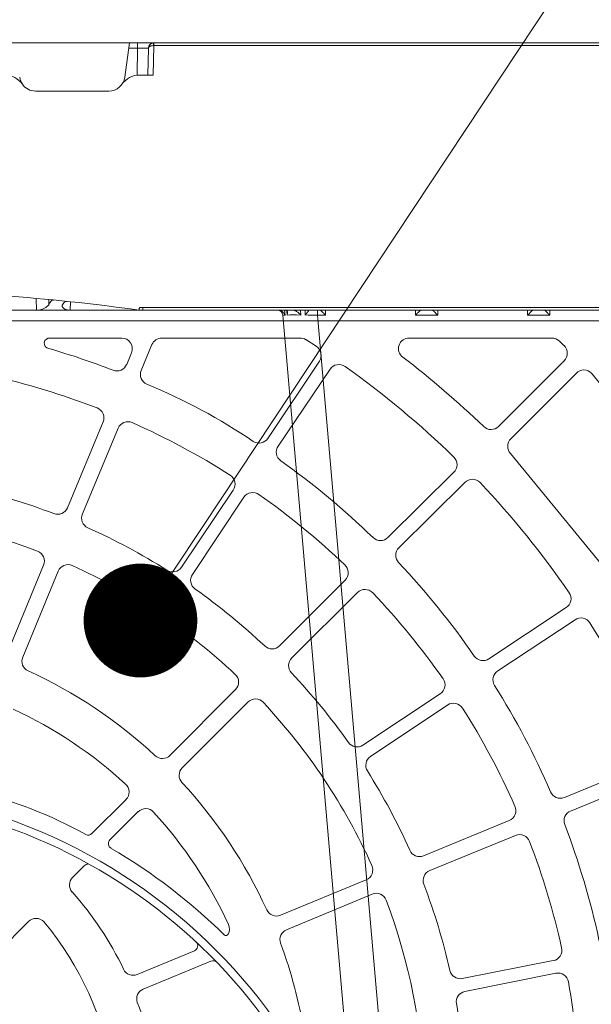
# Model space of a CAD drawing. Units: feet. Extents: x -0.8 to 15.8, y -0.3 to 10.3.
# Drawn here: x 8.8 to 9.2, y 3.2 to 3.8 of the extents above; entities that cross this region are included whole.
import ezdxf
from ezdxf import colors
from ezdxf.entities.mleader import LeaderData, LeaderLine
from ezdxf.math import Vec2, Vec3

# ---------------------------------------------------------------- set-up
doc = ezdxf.new("R2010")
doc.units = ezdxf.units.FT
doc.header["$MEASUREMENT"] = 0
doc.layers.get('0').update_dxf_attribs({"lineweight": 9})
for name, color, linetype, lineweight in [('UGD - DETAIL 1', 253, 'Continuous', 0), ('UGD - DETAIL 2', 7, 'Continuous', 5), ('UGD - DETAIL TEXT', 7, 'Continuous', 5), ('UGD - DETAILS', 7, 'Continuous', 5)]:
    doc.layers.add(name, color=color, linetype=linetype, lineweight=lineweight)
doc.styles.add('UGD_Standard', font='arial.ttf')

# ---------------------------------------------------------------- blocks, each defined once
blk = doc.blocks.new('sub_AQBX_cube_right')
at = {"linetype": 'Continuous'}
for p, q in [((-0.82, 375.01), (-748.52, 375.01)), ((-436.07, 374.51), (-744.02, 374.51)), ((-436.07, 374.51), (-436.07, 375.01)), ((-435.99, 369.01), (-436.07, 374.51)), ((-436.07, 374.51), (-436.05, 374.51)), ((-435.06, 374.02), (-434.99, 369.01)), ((-433.06, 375.01), (-433.06, 374.02)), ((-433.06, 374.02), (-432.99, 368.99)), ((-431.39, 374.02), (-433.06, 374.02)), ((-430.63, 368.59), (-431.53, 375.01)), ((-433.4, 369.01), (-435.99, 369.01)), ((-427.66, 366.01), (-413.94, 366.01)), ((-420.5, 326.57), (-420.5, 326.59)), ((-420.44, 325.01), (-420.5, 326.57)), ((-419.67, 326.67), (-419.78, 326.67)), ((-417.28, 326.92), (-417.18, 326.92)), ((-416.45, 326.13), (-416.42, 327.01)), ((-414.08, 327.2), (-414.14, 325.01)), ((-749.17, 325.01), (-434.01, 325.01)), ((-744.67, 325.51), (-434.01, 325.51)), ((-510.25, 324.09), (-510.27, 325.01)), ((-506.07, 325.01), (-506.1, 324.09)), ((-489.25, 324.09), (-489.27, 325.01)), ((-485.07, 325.01), (-485.1, 324.09)), ((-468.25, 324.09), (-468.27, 325.01)), ((-466.73, 325.01), (-466.73, 324.09)), ((-464.42, 325.01), (-464.45, 324.12)), ((-463.6, 324.12), (-463.54, 325.01)), ((-460.97, 324.93), (-461.05, 324.12)), ((-460.66, 324.12), (-460.57, 325.01)), ((-434.01, 325.51), (-433.41, 325.55)), ((-434.01, 325.51), (-434.01, 325.01)), ((-433.34, 325.05), (-434.01, 325.01)), ((-315.38, 325.01), (-433.97, 325.01)), ((-432.6, 325.15), (-432.61, 325.01)), ((-506.1, 324.09), (-510.25, 324.09)), ((-485.1, 324.09), (-489.25, 324.09)), ((-466.73, 324.09), (-479.69, 175.92)), ((-473.22, 175.92), (-460.25, 324.09)), ((-466.73, 324.09), (-468.25, 324.09))]:
    blk.add_line(p, q, dxfattribs=at)
at = {"linetype": 'Continuous', "flags": 128}
for points in [[(-436.06, 375.01), (-436.06, 375), (-436.06, 374.98), (-436.06, 374.94), (-436.06, 374.89), (-436.05, 374.83), (-436.05, 374.76), (-436.05, 374.68), (-436.05, 374.59), (-436.05, 374.51)], [(-436.05, 374.51), (-435.94, 374.51), (-435.84, 374.5), (-435.74, 374.49), (-435.64, 374.47), (-435.55, 374.45), (-435.46, 374.42), (-435.38, 374.39), (-435.32, 374.35), (-435.26, 374.32), (-435.2, 374.28), (-435.16, 374.24), (-435.12, 374.19), (-435.1, 374.15), (-435.08, 374.11), (-435.06, 374.06), (-435.06, 374.02)], [(-433.06, 374.02), (-433.26, 374.02), (-433.45, 374.02), (-433.64, 374.02), (-433.83, 374.02), (-434, 374.02), (-434.17, 374.02), (-434.33, 374.02), (-434.47, 374.02), (-434.61, 374.02), (-434.72, 374.02), (-434.82, 374.02), (-434.91, 374.02), (-434.97, 374.02), (-435.02, 374.02), (-435.05, 374.02), (-435.06, 374.02)], [(-418.97, 326.02), (-419.09, 326.22), (-419.22, 326.38), (-419.36, 326.52), (-419.5, 326.61), (-419.64, 326.66), (-419.67, 326.67)], [(-418.97, 326.02), (-418.94, 325.95), (-418.92, 325.87), (-418.92, 325.85)], [(-417.18, 326.92), (-417.11, 326.91), (-416.94, 326.82), (-416.77, 326.65), (-416.6, 326.42), (-416.45, 326.13)], [(-414.14, 325.01), (-414.25, 325.01), (-414.37, 325.02), (-414.48, 325.03), (-414.6, 325.05), (-414.71, 325.07), (-414.85, 325.1), (-414.98, 325.14), (-415.11, 325.18), (-415.24, 325.23), (-415.37, 325.29), (-415.5, 325.35), (-415.62, 325.41), (-415.73, 325.47), (-415.86, 325.55), (-415.98, 325.63), (-416.08, 325.71), (-416.18, 325.79), (-416.27, 325.88), (-416.34, 325.96), (-416.41, 326.05), (-416.45, 326.13)], [(-509.28, 325.01), (-509.3, 325), (-509.33, 324.97), (-509.38, 324.94), (-509.43, 324.89), (-509.5, 324.83), (-509.56, 324.77), (-509.63, 324.7), (-509.7, 324.63), (-509.77, 324.57), (-509.84, 324.5), (-509.91, 324.43), (-509.98, 324.36), (-510.05, 324.29), (-510.11, 324.23), (-510.18, 324.16), (-510.25, 324.09)], [(-506.1, 324.09), (-506.16, 324.16), (-506.23, 324.23), (-506.3, 324.29), (-506.36, 324.36), (-506.43, 324.43), (-506.5, 324.5), (-506.57, 324.57), (-506.64, 324.63), (-506.71, 324.7), (-506.78, 324.77), (-506.85, 324.83), (-506.91, 324.89), (-506.97, 324.94), (-507.02, 324.97), (-507.05, 325), (-507.07, 325.01)], [(-488.28, 325.01), (-488.3, 325), (-488.33, 324.97), (-488.38, 324.94), (-488.43, 324.89), (-488.5, 324.83), (-488.56, 324.77), (-488.63, 324.7), (-488.7, 324.63), (-488.77, 324.57), (-488.84, 324.5), (-488.91, 324.43), (-488.98, 324.36), (-489.05, 324.29), (-489.11, 324.23), (-489.18, 324.16), (-489.25, 324.09)], [(-485.1, 324.09), (-485.16, 324.16), (-485.23, 324.23), (-485.3, 324.29), (-485.36, 324.36), (-485.43, 324.43), (-485.5, 324.5), (-485.57, 324.57), (-485.64, 324.63), (-485.71, 324.7), (-485.78, 324.77), (-485.85, 324.83), (-485.91, 324.89), (-485.97, 324.94), (-486.02, 324.97), (-486.05, 325), (-486.07, 325.01)], [(-467.28, 325.01), (-467.3, 325), (-467.33, 324.97), (-467.38, 324.94), (-467.43, 324.89), (-467.5, 324.83), (-467.56, 324.77), (-467.63, 324.7), (-467.7, 324.63), (-467.77, 324.57), (-467.84, 324.5), (-467.91, 324.43), (-467.98, 324.36), (-468.05, 324.29), (-468.11, 324.23), (-468.18, 324.16), (-468.25, 324.09)], [(-464.45, 324.12), (-464.45, 324.12), (-464.52, 324.2), (-464.58, 324.28), (-464.66, 324.38), (-464.74, 324.48), (-464.82, 324.58), (-464.89, 324.67), (-464.93, 324.73), (-464.97, 324.79), (-465, 324.84), (-465.03, 324.89), (-465.05, 324.91), (-465.06, 324.94), (-465.07, 324.96), (-465.07, 324.98), (-465.07, 324.99)], [(-462.35, 325), (-462.39, 324.99), (-462.44, 324.98), (-462.49, 324.97), (-462.54, 324.95), (-462.58, 324.93), (-462.65, 324.9), (-462.71, 324.87), (-462.77, 324.83), (-462.83, 324.79), (-462.94, 324.73), (-463.04, 324.65), (-463.14, 324.57), (-463.23, 324.49), (-463.36, 324.37), (-463.48, 324.25), (-463.59, 324.13), (-463.6, 324.12)], [(-461.13, 324.6), (-461.12, 324.65), (-461.11, 324.7), (-461.1, 324.75), (-461.08, 324.79), (-461.06, 324.84), (-461.03, 324.88), (-461.01, 324.9), (-460.98, 324.92), (-460.95, 324.94), (-460.92, 324.96), (-460.88, 324.98), (-460.84, 324.99), (-460.79, 325)], [(-461.05, 324.12), (-461.05, 324.13), (-461.08, 324.22), (-461.11, 324.31), (-461.12, 324.4), (-461.13, 324.49), (-461.13, 324.57), (-461.13, 324.6)], [(-459.63, 324.99), (-459.69, 324.98), (-459.75, 324.96), (-459.82, 324.94), (-459.88, 324.91), (-459.94, 324.89), (-460.02, 324.84), (-460.11, 324.79), (-460.18, 324.73), (-460.26, 324.67), (-460.35, 324.58), (-460.44, 324.48), (-460.52, 324.38), (-460.58, 324.28), (-460.62, 324.2), (-460.66, 324.12), (-460.66, 324.12)], [(-433.41, 325.55), (-433.4, 325.47), (-433.38, 325.38), (-433.37, 325.31), (-433.36, 325.23), (-433.36, 325.17), (-433.35, 325.12), (-433.34, 325.08), (-433.34, 325.06), (-433.34, 325.05), (-433.34, 325.05)], [(-418.92, 325.85), (-418.92, 325.79), (-418.94, 325.71), (-418.97, 325.63), (-419.02, 325.55), (-419.09, 325.47), (-419.17, 325.39), (-419.24, 325.33), (-419.33, 325.27), (-419.43, 325.22), (-419.54, 325.17), (-419.65, 325.13), (-419.77, 325.09), (-419.89, 325.06), (-420.02, 325.04), (-420.15, 325.02), (-420.24, 325.01), (-420.34, 325.01), (-420.44, 325.01)], [(-461.05, 324.12), (-461.55, 324.13), (-462.14, 324.13), (-462.83, 324.13), (-463.6, 324.12)], [(-460.25, 324.09), (-460.28, 324.1), (-460.35, 324.11), (-460.48, 324.11), (-460.66, 324.12)]]:
    blk.add_lwpolyline(points, dxfattribs=at)
at = {"linetype": 'Continuous'}
for centre, radius, start, end in [((-436.06, 374.01), 1, 0.75, 90), ((-433.4, 365.01), 4, 34.8499, 90), ((-427.66, 369.01), 3, 188.0001, 270), ((-413.94, 369.01), 3, 325.1501, 351.9999), ((-374.67, -108.12), 437.13, 94.3167, 97.713)]:
    blk.add_arc(centre, radius, start, end, dxfattribs=at)
at = {"linetype": 'Continuous', "extrusion": (0, 0, -1)}
for centre, radius, start, end in [((408.19, 365.01), 4, 34.8499, 90), ((413.94, 369.01), 3, 214.8499, 270), ((459.26, 324.01), 1, 5, 90), ((460.53, -140.02), 464.16, 89.2346, 89.5162)]:
    blk.add_arc(centre, radius, start, end, dxfattribs=at)
blk = doc.blocks.new('sub_AQBX_cube_panel')
at = {"layer": 'UGD - DETAIL 2'}
for p, q in [((-37.95, -35.67), (-24.11, -21.83)), ((-72.09, -28.26), (-59.44, -23.02)), ((-58.31, -25.75), (-69.02, -30.19)), ((-48.35, -46.07), (-46.2, -43.91)), ((-58.49, -56.21), (-53.2, -50.91)), ((-56.21, -58.49), (-49.83, -52.12)), ((-82.78, -126.04), (-92.42, -140.48)), ((-125.98, -128.27), (-138.26, -140.55)), ((-61.07, -143.58), (-59.06, -138.74)), ((-56.34, -139.87), (-57.24, -142.05)), ((-91.84, -143.26), (-89.87, -144.51)), ((-109.26, -144.81), (-135.96, -144.81)), ((-62.91, -144.81), (-88.82, -144.81)), ((-42.01, -144.81), (-55.4, -144.81)), ((-283.47, -148), (-32.14, -148))]:
    blk.add_line(p, q, dxfattribs=at)
for points in [[(-118.09, -20.29, -0.407259), (-119.67, -22.58), (-136.71, -25.97, -0.420564), (-139.06, -24.36, -0.036892), (-141.13, -3.66, -0.422736), (-139.14, -1.62), (-121.76, -1.62, -0.406248), (-119.77, -3.55, 0.035007)], [(-111.99, -42.62, -0.407259), (-113.09, -45.17), (-129.16, -51.77, -0.420564), (-131.78, -50.64, -0.036892), (-137.79, -30.73, -0.422736), (-136.23, -28.34), (-119.18, -25, -0.406248), (-116.86, -26.51, 0.035007)], [(-158.17, -61.79, 0.420129), (-155.56, -62.92), (-139.48, -56.33, 0.407993), (-138.38, -53.78, -0.037836), (-144.79, -32.22, 0.407072), (-147.12, -30.69), (-164.17, -34.01, 0.419127), (-165.74, -36.38, 0.039001)], [(-66.74, -64.42), (-79.03, -76.7, -0.423468), (-81.9, -76.66, -0.082299), (-102.25, -46.14, -0.424313), (-101.19, -43.48), (-85.14, -36.83, -0.402724), (-82.56, -37.84, 0.079273), (-66.69, -61.66, -0.402282)], [(-101.42, -63.82, -0.407259), (-102, -66.54), (-116.45, -76.17, -0.420564), (-119.24, -75.58, -0.036892), (-129.05, -57.23, -0.422736), (-127.99, -54.58), (-111.94, -47.95, -0.406248), (-109.36, -48.98, 0.035007)], [(-143.09, -91.53, 0.420129), (-140.31, -92.12), (-125.82, -82.54, 0.407993), (-125.23, -79.82, -0.037836), (-135.72, -59.92, 0.407072), (-138.3, -58.87), (-154.38, -65.44, 0.419127), (-155.45, -68.08, 0.039001)], [(-36.86, -85.12), (-43.48, -101.19, -0.423468), (-46.14, -102.24, -0.082299), (-76.66, -81.89, -0.424313), (-76.71, -79.03), (-64.44, -66.73, -0.402724), (-61.68, -66.67, 0.079273), (-37.87, -82.55, -0.402282)], [(-87.2, -82.18, -0.407259), (-87.25, -84.96), (-99.57, -97.2, -0.420564), (-102.42, -97.16, -0.036892), (-115.59, -81.05, -0.422736), (-115.06, -78.25), (-100.58, -68.65, -0.406248), (-97.85, -69.16, 0.035007)], [(-122.51, -117.76, 0.420129), (-119.67, -117.81), (-107.32, -105.59, 0.407993), (-107.27, -102.8, -0.037836), (-121.43, -85.32, 0.407072), (-124.17, -84.8), (-138.66, -94.37, 0.419127), (-139.2, -97.16, 0.039001)], [(-1.62, -92.75), (-1.62, -110.12, -0.423468), (-3.67, -112.11, -0.082299), (-39.64, -104.94, -0.424313), (-40.78, -102.31), (-34.13, -86.26, -0.402724), (-31.6, -85.15, 0.079273), (-3.53, -90.76, -0.402282)], [(-69.16, -97.85, -0.407259), (-68.65, -100.59), (-78.3, -115.03, -0.420564), (-81.1, -115.55, -0.036892), (-97.2, -102.38, -0.422736), (-97.24, -99.53), (-84.96, -87.24, -0.406248), (-82.18, -87.2, 0.035007)], [(-140.55, -138.26, -0.41916), (-143.39, -138.24), (-163.64, -113.55, -0.41894), (-163.11, -110.76), (-148.66, -101.11, -0.407987), (-145.92, -101.63), (-128.24, -123.19, -0.407758), (-128.27, -125.98)], [(-49.05, -109.32, -0.407259), (-48.03, -111.91), (-54.72, -127.94, -0.420564), (-57.37, -128.99, -0.036892), (-75.71, -119.16, -0.422736), (-76.29, -116.37), (-66.6, -101.95, -0.406248), (-63.88, -101.38, 0.035007)], [(-97.23, -139.49, 0.420129), (-94.43, -138.98), (-84.69, -124.6, 0.407993), (-85.19, -121.86, -0.037836), (-102.47, -107.47, 0.407072), (-105.26, -107.48), (-117.61, -119.69, 0.419127), (-117.6, -122.53, 0.039001)], [(-26.59, -116.84, -0.407259), (-25.08, -119.17), (-28.49, -136.2, -0.420564), (-30.88, -137.76, -0.036892), (-50.79, -131.72, -0.422736), (-51.91, -129.1), (-45.24, -113.06, -0.406248), (-42.69, -111.96, 0.035007)]]:
    blk.add_lwpolyline(points, format="xyb", close=True, dxfattribs=at)
blk.add_lwpolyline([(-89.58, -15.01, 0.047336), (-85.16, -31.59, -0.402282), (-86.26, -34.12), (-102.3, -40.79, -0.423468), (-104.93, -39.66, -0.082299), (-112.11, -3.69, -0.424313), (-110.13, -1.63), (-96.89, -1.61)], format="xyb", dxfattribs=at)
at = {"layer": 'UGD - DETAIL 2', "color": 1}
blk.add_circle((0, 42.6), 103.21, dxfattribs=at)
for centre, radius, start, end in [((0, 42.6), 101.73, 109.8736, 70.1264), ((0, 62.6), 83.21, 114.8175, 65.3105)]:
    blk.add_arc(centre, radius, start, end, dxfattribs=at)
at = {"layer": 'UGD - DETAIL 2'}
for centre, radius, start, end in [((-13.45, -2.69), 48.29, 180.9563, 201.6692), ((4.04, 1.83), 58.44, 188.8351, 219.783), ((-60.2, -21.18), 1.99, 292.4352, 19.4489), ((-57.55, -27.59), 2, 25.6879, 112.428), ((0, 0), 61.83, 205.6159, 221.7585), ((-72.47, -27.34), 0.996, 223.9864, 292.5326), ((-68.64, -31.11), 0.994, 112.3379, 227.2009), ((-74.93, -33.54), 0.496, 45.1132, 151.8963), ((-73.33, -34.25), 2.24, 155.0729, 201.8478), ((0, 0), 83.17, 204.949, 222.4524), ((-39.36, -34.26), 1.99, 221.051, 314.9838), ((-47.61, -42.5), 1.99, 315.0553, 41.7033), ((-49.79, -44.33), 2.25, 287.1633, 309.5615), ((-53.9, -50.21), 0.995, 314.9411, 59.9107), ((-49.13, -52.82), 0.995, 62.6985, 135.0597), ((-59.9, -54.79), 1.99, 222.484, 314.9684), ((-54.8, -59.9), 1.99, 134.9069, 227.6407), ((0, 0), 83.17, 227.5476, 245.051), ((-81.12, -127.14), 1.99, 57.3922, 146.3196), ((-20.26, -37.82), 106.09, 235.6997, 247.9442), ((-124.57, -129.68), 1.99, 46.1943, 134.9555), ((-60.9, -137.97), 1.99, 337.4237, 66.2583), ((-54.49, -140.63), 1.99, 68.8706, 157.4474), ((0, 0), 148.83, 248.8179, 253.7159), ((-136.86, -141.96), 1.99, 134.9079, 226.1407), ((-109.22, -142.83), 1.98, 268.6878, 53.8939), ((-90.77, -141.59), 1.99, 146.2919, 237.2948), ((0, 0), 199.17, 226.0486, 226.4087), ((-62.91, -142.82), 1.99, 269.9626, 337.5374), ((-55.4, -142.82), 1.99, 157.4485, 270.0515), ((-41.88, -143.83), 0.986, 262.1774, 81.5385), ((-135.96, -142.82), 1.99, 226.3999, 270.0088), ((-88.82, -142.81), 1.99, 238.12, 270.0031)]:
    blk.add_arc(centre, radius, start, end, dxfattribs=at)
at = {"layer": 'UGD - DETAIL 2', "extrusion": (0, 0, -1)}
for centre, radius, start, end in [((0, 42.6), 106.33, 300.1483, 314.5405), ((8.68, 20.18), 82.46, 283.3297, 299.0089), ((0, 0), 177.83, 307.4183, 313.8501)]:
    blk.add_arc(centre, radius, start, end, dxfattribs=at)
blk = doc.blocks.new('_Dot')
at = {"color": 0, "linetype": 'ByBlock', "lineweight": -2}
blk.add_line((-0.5, 0), (-1, 0), dxfattribs=at)
at = {"color": 0, "linetype": 'ByBlock', "const_width": 0.5}
blk.add_lwpolyline([(-0.25, 0, 1), (0.25, 0, 1)], format="xyb", close=True, dxfattribs=at)
blk = doc.blocks.new('Q_detail_AQBX_techCUBE')
at = {"layer": 'UGD - DETAIL 1', "color": 4, "linetype": 'Continuous', "xscale": -0.003521426213915576, "yscale": 0.003521426213915576, "zscale": 0.003521426213915576}
blk.add_blockref('sub_AQBX_cube_right', (-3.35096, -7.78368), dxfattribs=at)
at = {"layer": 'UGD - DETAIL 2', "color": 0, "linetype": 'Continuous', "xscale": 0.003521426213915576, "yscale": 0.003521426213915576, "zscale": 0.003521426213915576, "rotation": 180}
blk.add_blockref('sub_AQBX_cube_panel', (-2.03158, -7.16741), dxfattribs=at)
at = {"layer": 'UGD - DETAIL TEXT'}
ml = blk.add_multileader_mtext('Standard', dxfattribs=at)
ml.set_content('GRILLE\\PLATÉRALE', color=256, style='UGD_Standard')
ml.set_leader_properties(color=256, linetype='ByLayer', lineweight=-1)
ml.set_arrow_properties(name='DOT')
ml.build(insert=Vec2(0, 0))
ml.multileader.update_dxf_attribs({"dogleg_length": 0.075, "arrow_head_size": 0.075})
ctx = ml.context
ctx.base_point, ctx.char_height, ctx.arrow_head_size, ctx.landing_gap_size, ctx.plane_origin = Vec3(-1.30159, -6.16901), 0.075, 0.075, 0.05, Vec3(-2.48165, -5.74902)
notes = []
notes.append((ctx, [(0, (1, 1, 0), (-1.37659, -6.16901), (1, 0), 0.075, [(0, [(-1.82411, -6.84356)], 0, [])])]))
ctx.mtext.insert, ctx.mtext.flow_direction = Vec3(-1.25159, -6.13151), 5
for ctx, leaders in notes:
    for number, flags, end, landing, length, lines in leaders:
        leader = LeaderData()
        leader.index, (leader.has_last_leader_line, leader.has_dogleg_vector, leader.attachment_direction) = number, flags
        leader.last_leader_point, leader.dogleg_vector, leader.dogleg_length = Vec3(end), Vec3(landing), length
        for number, points, colour, breaks in lines:
            line = LeaderLine()
            line.index, line.vertices, line.color, line.breaks = number, Vec3.list(points), colors.encode_raw_color(colour), breaks
            leader.lines.append(line)
        ctx.leaders.append(leader)

msp = doc.modelspace()

# ---------------------------------------------------------------- block references
at = {"layer": 'UGD - DETAILS'}
msp.add_blockref('Q_detail_AQBX_techCUBE', (10.6875, 10.25), dxfattribs=at)

doc.saveas('drawing.dxf')
